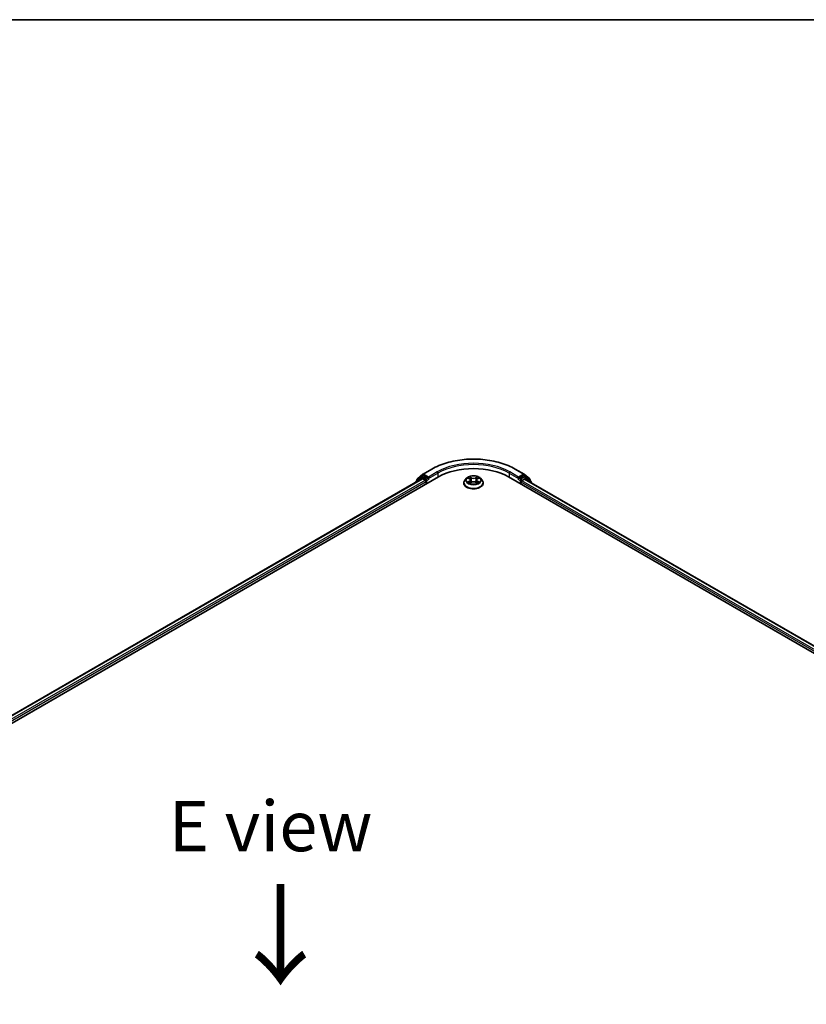
# Model space of a CAD drawing. Units: millimetres. Extents: x 36 to 9285, y 20 to 1847.
# Drawn here: x 176 to 274, y 600 to 722 of the extents above; entities that cross this region are included whole.
import ezdxf

# ---------------------------------------------------------------- set-up
doc = ezdxf.new("R2010")
doc.units = ezdxf.units.MM
doc.header["$LTSCALE"] = 2.5
for name, color, linetype, lineweight in [('Border (ISO)', 7, 'Continuous', 35), ('Symbol (ISO)', 7, 'Continuous', 18), ('Visible (ISO)', 7, 'Continuous', 35), ('Visible Narrow (ISO)', 7, 'Continuous', 25)]:
    doc.layers.add(name, color=color, linetype=linetype, lineweight=lineweight)
doc.styles.add('Note Text (TK)', font='MS PGothic.ttf')

# ---------------------------------------------------------------- blocks, each defined once
blk = doc.blocks.new('Borders tk図枠')
at = {"layer": 'Border (ISO)'}
blk.add_line((14.5, 289), (405.5, 289), dxfattribs=at)

msp = doc.modelspace()

# ---------------------------------------------------------------- linework, layer by layer
at = {"layer": 'Visible (ISO)'}
for p, q in [((226.5591, 666.0691), (227.6493, 666.6985)), ((238.0034, 666.6985), (239.0936, 666.0691)), ((92.9665, 587.482), (228.4953, 665.7296)), ((93.9213, 588.9803), (226.4707, 665.5078)), ((226.3665, 665.7177), (225.7062, 665.184)), ((225.8071, 665.2655), (225.8071, 665.4035)), ((225.8535, 665.5007), (226.5431, 666.0581)), ((226.3826, 665.7288), (226.5888, 665.8478)), ((226.5332, 665.5016), (226.8454, 665.3214)), ((227.14, 665.5595), (226.6513, 665.8417)), ((226.9338, 665.1683), (226.9338, 664.8281)), ((227.2284, 665.5085), (227.2284, 665.7126)), ((227.2504, 665.4535), (227.2543, 665.4513)), ((231.9718, 665.5627), (231.7652, 665.3322)), ((232.1753, 665.5883), (232.3521, 665.4824)), ((232.4609, 665.3369), (232.4951, 665.0188)), ((233.1917, 665.3357), (233.1576, 665.0175)), ((233.3013, 665.4816), (233.4786, 665.5873)), ((233.6808, 665.5627), (233.8875, 665.3322)), ((237.1574, 665.7296), (313.7606, 621.5027)), ((238.3984, 665.4513), (238.4023, 665.4535)), ((238.4243, 665.7126), (238.4243, 665.5085)), ((239.0013, 665.8417), (238.5127, 665.5595)), ((238.8073, 665.2533), (239.1332, 665.4415)), ((239.2701, 665.7288), (239.0638, 665.8478)), ((239.1096, 666.0581), (239.7992, 665.5007)), ((239.1749, 665.4456), (312.7485, 622.9679)), ((239.9465, 665.184), (239.2862, 665.7177)), ((239.8456, 665.4035), (239.8456, 665.2655)), ((225.6597, 665.0868), (225.6597, 665.0396)), ((231.618, 664.9642), (231.618, 664.978)), ((232.3838, 664.9569), (232.5683, 665.0596)), ((233.0831, 665.0592), (233.2672, 664.9563)), ((234.0347, 664.9642), (234.0347, 664.978)), ((238.7189, 664.8281), (238.7189, 665.1002)), ((239.9929, 664.9734), (239.9929, 665.0868))]:
    msp.add_line(p, q, dxfattribs=at)
for centre, start, end in [((225.7847, 665.0868), 128.948276, 180), ((225.9321, 665.4035), 128.948276, 180), ((226.4451, 665.6205), 120, 128.948276), ((226.6216, 665.9609), 120, 128.948276), ((239.0311, 665.9609), 51.051724, 60), ((239.2076, 665.6205), 51.051724, 60), ((239.7206, 665.4035), 0, 51.051724), ((239.8679, 665.0868), 0, 51.051724)]:
    msp.add_arc(centre, 0.125, start, end, dxfattribs=at)
for centre, major_axis, start_param, end_param in [((232.8263, 663.2291), (6.125, 0), 0.78539816, 2.35619449), ((226.5332, 665.3995), (-0.0625, 0.1083), 5.49778714, 6.28318531), ((226.6513, 665.7396), (-0.0625, 0.1083), 5.49778714, 6.28318531), ((226.8454, 665.2193), (-0.0625, 0.1083), 3.92699082, 5.49778714), ((227.3168, 665.5595), (-0.0625, -0.1083), 5.49778714, 7.06858347), ((238.3359, 665.5595), (0.0625, -0.1083), 5.49778714, 7.06858347), ((238.8073, 665.1513), (-0.0625, -0.1083), 3.92699082, 5.49778714), ((239.0013, 665.7396), (0.0625, 0.1083), 0, 0.78539816), ((239.1332, 665.3735), (0.0417, 0.0722), 0, 0.78539816)]:
    msp.add_ellipse(centre, major_axis=major_axis, ratio=0.57735027, start_param=start_param, end_param=end_param, dxfattribs=at)
for points, knots in [([(227.6493, 666.6985), (228.1947, 667.0134), (228.824, 667.2771), (230.1906, 667.6792), (230.9277, 667.8173), (232.4392, 667.9556), (233.2135, 667.9556), (234.725, 667.8173), (235.4621, 667.6792), (236.8287, 667.2771), (237.458, 667.0134), (238.0034, 666.6985)], [3.14159265, 3.14159265, 3.14159265, 3.14159265, 3.45575192, 3.45575192, 3.76991118, 3.76991118, 4.08407045, 4.08407045, 4.39822972, 4.39822972, 4.71238898, 4.71238898, 4.71238898, 4.71238898]), ([(227.14, 665.5595), (227.1512, 665.5531), (227.163, 665.5435), (227.1855, 665.5209), (227.1963, 665.5078), (227.2117, 665.4895), (227.2174, 665.4828), (227.2287, 665.4707), (227.2343, 665.4652), (227.2432, 665.4581), (227.2468, 665.4556), (227.2504, 665.4535)], [0.1851472285, 0.1851472285, 0.1851472285, 0.1851472285, 0.1965284229, 0.1965284229, 0.2079096173, 0.2079096173, 0.2138595936, 0.2138595936, 0.2198095698, 0.2198095698, 0.2238749427, 0.2238749427, 0.2238749427, 0.2238749427]), ([(231.7652, 665.3322), (231.7465, 665.3114), (231.7295, 665.2899), (231.6986, 665.2456), (231.6849, 665.2228), (231.6611, 665.1761), (231.6509, 665.1522), (231.6346, 665.1034), (231.6284, 665.0786), (231.6201, 665.0286), (231.618, 665.0033), (231.618, 664.978)], [5.02153117, 5.02153117, 5.02153117, 5.02153117, 5.117044492, 5.117044492, 5.212557815, 5.212557815, 5.308071137, 5.308071137, 5.40358446, 5.40358446, 5.499097782, 5.499097782, 5.499097782, 5.499097782]), ([(233.6808, 665.5627), (233.6297, 665.6198), (233.5648, 665.6698), (233.4116, 665.756), (233.3223, 665.7914), (233.1308, 665.8432), (233.0285, 665.8596), (232.8213, 665.8721), (232.7164, 665.8684), (232.5133, 665.8414), (232.4152, 665.8181), (232.2349, 665.753), (232.1528, 665.7113), (232.0413, 665.6314), (232.0038, 665.5984), (231.9718, 665.5627)], [2.83507174, 2.83507174, 2.83507174, 2.83507174, 3.15608467, 3.15608467, 3.49051327, 3.49051327, 3.82359072, 3.82359072, 4.15490416, 4.15490416, 4.48664007, 4.48664007, 4.82061803, 4.82061803, 5.02153117, 5.02153117, 5.02153117, 5.02153117]), ([(232.4609, 665.3369), (232.4597, 665.3482), (232.4571, 665.3594), (232.4493, 665.3813), (232.4441, 665.3919), (232.4314, 665.4124), (232.4239, 665.4223), (232.4067, 665.4411), (232.3971, 665.4501), (232.3759, 665.467), (232.3644, 665.475), (232.3521, 665.4824)], [2.419408484, 2.419408484, 2.419408484, 2.419408484, 2.560354659, 2.560354659, 2.701300835, 2.701300835, 2.84224701, 2.84224701, 2.983193186, 2.983193186, 3.124139361, 3.124139361, 3.124139361, 3.124139361]), ([(233.3013, 665.4816), (233.2889, 665.4742), (233.2773, 665.4663), (233.256, 665.4493), (233.2463, 665.4404), (233.229, 665.4215), (233.2214, 665.4116), (233.2086, 665.391), (233.2034, 665.3803), (233.1956, 665.3584), (233.193, 665.3471), (233.1917, 665.3357)], [4.729842273, 4.729842273, 4.729842273, 4.729842273, 4.871312704, 4.871312704, 5.012783134, 5.012783134, 5.154253565, 5.154253565, 5.295723996, 5.295723996, 5.437194426, 5.437194426, 5.437194426, 5.437194426]), ([(234.0347, 664.978), (234.0347, 665.0033), (234.0326, 665.0286), (234.0243, 665.0786), (234.0181, 665.1034), (234.0017, 665.1522), (233.9916, 665.1761), (233.9678, 665.2228), (233.954, 665.2456), (233.9232, 665.2899), (233.9061, 665.3114), (233.8875, 665.3322)], [2.357505128, 2.357505128, 2.357505128, 2.357505128, 2.453018451, 2.453018451, 2.548531773, 2.548531773, 2.644045096, 2.644045096, 2.739558418, 2.739558418, 2.83507174, 2.83507174, 2.83507174, 2.83507174]), ([(238.4023, 665.4535), (238.4059, 665.4556), (238.4095, 665.4581), (238.4183, 665.4652), (238.424, 665.4707), (238.4353, 665.4828), (238.441, 665.4895), (238.4564, 665.5078), (238.4672, 665.5209), (238.4897, 665.5435), (238.5015, 665.5531), (238.5127, 665.5595)], [0.0229880286, 0.0229880286, 0.0229880286, 0.0229880286, 0.0270534015, 0.0270534015, 0.0330033777, 0.0330033777, 0.038953354, 0.038953354, 0.0503345484, 0.0503345484, 0.0617157428, 0.0617157428, 0.0617157428, 0.0617157428]), ([(231.618, 664.9642), (231.618, 664.8897), (231.6376, 664.8153), (231.7138, 664.673), (231.7717, 664.6052), (231.9212, 664.4823), (232.014, 664.4277), (232.224, 664.3385), (232.3412, 664.3041), (232.5877, 664.2588), (232.7169, 664.2478), (232.9745, 664.2502), (233.1028, 664.2636), (233.3463, 664.3134), (233.4613, 664.3499), (233.6667, 664.443), (233.757, 664.4996), (233.9027, 664.6281), (233.9584, 664.7), (234.0204, 664.8372), (234.0347, 664.9006), (234.0347, 664.9642)], [5.49909778, 5.49909778, 5.49909778, 5.49909778, 5.79880836, 5.79880836, 6.11121934, 6.11121934, 6.43571238, 6.43571238, 6.76144032, 6.76144032, 7.08619079, 7.08619079, 7.41054565, 7.41054565, 7.73537975, 7.73537975, 8.06117714, 8.06117714, 8.38509219, 8.38509219, 8.64069044, 8.64069044, 8.64069044, 8.64069044]), ([(232.2544, 665.0459), (232.2619, 665.0397), (232.27, 665.0334), (232.2875, 665.0208), (232.2968, 665.0146), (232.3166, 665.0022), (232.3271, 664.9961), (232.3492, 664.9841), (232.3608, 664.9783), (232.3799, 664.9693), (232.3871, 664.966), (232.3944, 664.9629)], [6.105680618, 6.105680618, 6.105680618, 6.105680618, 6.175836555, 6.175836555, 6.245992492, 6.245992492, 6.316148429, 6.316148429, 6.386304367, 6.386304367, 6.426999396, 6.426999396, 6.426999396, 6.426999396]), ([(233.0831, 665.0592), (233.0553, 665.0747), (233.0238, 665.0875), (232.9558, 665.1071), (232.9194, 665.1138), (232.8449, 665.1205), (232.8068, 665.1205), (232.7323, 665.1139), (232.6958, 665.1073), (232.6278, 665.0878), (232.5962, 665.075), (232.5683, 665.0596)], [3.15904595, 3.15904595, 3.15904595, 3.15904595, 3.46622389, 3.46622389, 3.77340184, 3.77340184, 4.08057979, 4.08057979, 4.38775774, 4.38775774, 4.69493569, 4.69493569, 4.69493569, 4.69493569]), ([(233.2566, 664.9622), (233.2641, 664.9654), (233.2713, 664.9686), (233.2906, 664.9776), (233.3022, 664.9835), (233.3244, 664.9954), (233.3349, 665.0015), (233.3548, 665.0139), (233.3642, 665.0201), (233.3817, 665.0327), (233.3899, 665.039), (233.3975, 665.0452)], [1.426637204, 1.426637204, 1.426637204, 1.426637204, 1.46769088, 1.46769088, 1.537834818, 1.537834818, 1.607978757, 1.607978757, 1.678122695, 1.678122695, 1.748266633, 1.748266633, 1.748266633, 1.748266633])]:
    msp.add_open_spline(points, degree=3, knots=knots, dxfattribs=at)
at = {"layer": 'Visible Narrow (ISO)'}
for p, q in [((226.6216, 666.0629), (227.7118, 666.6923)), ((237.9409, 666.6923), (239.0311, 666.0629)), ((93.9579, 588.9592), (226.5332, 665.5016)), ((226.8454, 665.3214), (94.265, 588.776)), ((94.3513, 588.6217), (226.9338, 665.1683)), ((225.8045, 665.1231), (226.3567, 665.5695)), ((225.8437, 665.3525), (226.5332, 665.9098)), ((225.8437, 665.2951), (225.8437, 665.3525)), ((226.3567, 665.5695), (226.4672, 665.5057)), ((226.4451, 665.7226), (226.6513, 665.8417)), ((226.9338, 665.4404), (226.4451, 665.7226)), ((226.5332, 665.9098), (226.6513, 665.8417)), ((227.2284, 665.7126), (226.6216, 666.0629)), ((227.14, 665.5595), (226.9338, 665.4404)), ((227.0222, 665.2874), (227.3168, 665.4575)), ((227.0222, 664.8791), (227.0222, 665.2874)), ((228.3185, 666.342), (227.2284, 665.7126)), ((227.2284, 665.5085), (228.4069, 666.1889)), ((228.4069, 666.1889), (228.4069, 665.6786)), ((232.3407, 665.196), (232.1147, 665.0613)), ((232.116, 665.6166), (232.3413, 665.4815)), ((232.2135, 665.0874), (232.3556, 665.1721)), ((232.5797, 665.6188), (232.3464, 665.7492)), ((232.3556, 665.1721), (232.3702, 664.9738)), ((232.4186, 665.6767), (232.5653, 665.5946)), ((232.5653, 665.5946), (232.5443, 665.2996)), ((233.3082, 665.7485), (233.0742, 665.6184)), ((233.0886, 665.5942), (233.2357, 665.676)), ((233.0886, 665.5942), (233.1096, 665.2992)), ((233.2964, 665.1714), (233.2817, 664.9735)), ((233.2964, 665.1714), (233.4381, 665.0865)), ((233.5367, 665.0602), (233.3113, 665.1953)), ((233.312, 665.4808), (233.538, 665.6155)), ((237.2458, 666.1889), (238.4243, 665.5085)), ((237.2458, 666.1889), (237.2458, 665.6786)), ((238.4243, 665.7126), (237.3341, 666.342)), ((238.3359, 665.4575), (238.6305, 665.2874)), ((239.0311, 666.0629), (238.4243, 665.7126)), ((238.7189, 665.4404), (238.5127, 665.5595)), ((238.6305, 665.2874), (238.6305, 664.8791)), ((239.2076, 665.7226), (238.7189, 665.4404)), ((238.8073, 665.2874), (239.296, 665.5695)), ((238.8073, 665.2533), (238.8073, 665.2874)), ((312.4327, 622.7457), (238.8073, 665.2533)), ((239.0013, 665.8417), (239.1194, 665.9098)), ((239.0013, 665.8417), (239.2076, 665.7226)), ((239.1194, 665.9098), (239.809, 665.3525)), ((239.1332, 665.4415), (312.7241, 622.9538)), ((239.296, 665.5695), (239.9563, 665.0357)), ((239.809, 665.3525), (239.809, 665.2951)), ((232.3445, 664.9283), (232.5785, 665.0584)), ((233.0729, 665.058), (233.3063, 664.9275)), ((238.7189, 665.1002), (312.3759, 622.5744)), ((239.9563, 665.0357), (239.9563, 664.9945))]:
    msp.add_line(p, q, dxfattribs=at)
for centre, major_axis, ratio, start_param, end_param in [((232.8263, 663.7394), (7.2331, 0), 0.57735027, 0.78539816, 2.35619449), ((227.7118, 666.5903), (-0.0625, 0.1083), 0.57735027, 5.49778714, 6.28318531), ((232.8263, 663.7394), (-6.375, 0), 0.57735027, 3.92699082, 5.49778714), ((232.8263, 663.6373), (6.25, 0), 0.57735027, 0.78539816, 2.35619449), ((237.9409, 666.5903), (0.0625, 0.1083), 0.57735027, 0, 0.78539816), ((225.7847, 665.0868), (-0.0786, 0.0972), 0.8131434, 0, 1.26886792), ((225.9321, 665.4035), (-0.125, 0), 0.57735027, 0, 0.78539816), ((225.9321, 665.4035), (-0.0786, 0.0972), 0.8131434, 0, 1.4434523), ((226.4451, 665.6205), (-0.0786, 0.0972), 0.8131434, 0, 1.4434523), ((226.4451, 665.6205), (-0.0625, -0.1083), 0.57735027, 3.92699082, 5.49778714), ((226.4451, 665.6205), (-0.0625, 0.1083), 0.57735027, 5.49778714, 6.28318531), ((226.6216, 665.9609), (-0.0786, 0.0972), 0.8131434, 0, 1.4434523), ((226.6216, 665.9609), (-0.0625, -0.1083), 0.57735027, 3.92699082, 5.49778714), ((226.6216, 665.9609), (-0.0625, 0.1083), 0.57735027, 5.49778714, 6.28318531), ((226.9338, 665.3384), (-0.0625, -0.1083), 0.57735027, 3.92699082, 5.20400801), ((226.9338, 665.3384), (0.125, 0), 0.57735027, 4.4332722, 5.49778714), ((226.9338, 665.3384), (-0.0625, 0.1083), 0.57735027, 3.92699082, 5.49778714), ((228.3185, 666.2399), (-0.0625, 0.1083), 0.57735027, 3.92699082, 5.49778714), ((232.8263, 665.0151), (-1.1949, 0), 0.57735027, 5.8056187, 9.90234457), ((232.8263, 665.3074), (-0.9621, 0), 0.57735027, 5.8056187, 9.90234457), ((232.8263, 665.3384), (-0.8584, 0), 0.57735027, 5.30579198, 5.68716103), ((232.8263, 665.2439), (0.6717, 0), 0.57735027, 2.17498368, 2.41952974), ((232.085, 665.3389), (0.3559, 0), 0.57735027, 5.5139298, 7.04981954), ((232.3407, 665.179), (0.0107, -0.0179), 0.58659461, 0.86446195, 2.34799181), ((232.3413, 665.4645), (0.0107, 0.0179), 0.58808136, 0, 0.79495783), ((232.085, 665.3234), (0.3767, 0), 0.57735027, 5.5139298, 6.34508866), ((232.4042, 665.6695), (-0.017, -0.012), 0.18558016, 1.04420665, 2.43938882), ((232.4553, 665.5618), (-0.0201, -0.0056), 0.22263947, 3.85052262, 5.20594574), ((232.5298, 665.2925), (-0.0201, -0.0056), 0.22260613, 3.85051592, 5.20156187), ((232.5797, 665.6018), (-0.0102, -0.0182), 0.56795549, 3.91904874, 5.4025786), ((232.8273, 665.7509), (0.3767, 0), 0.57735027, 3.94313347, 5.47902321), ((232.8254, 664.9104), (0.3559, 0), 0.57735027, 0.80154082, 2.33743056), ((232.8273, 665.7664), (-0.3559, 0), 0.57735027, 0.80154082, 2.33743056), ((233.0742, 665.6014), (0.0101, -0.0182), 0.56641591, 0.88187219, 2.36540205), ((233.124, 665.292), (-0.0201, 0.0056), 0.22316342, 4.22110036, 5.57214631), ((233.5677, 665.3378), (-0.3559, 0), 0.57735027, 5.5139298, 7.04981954), ((233.1988, 665.5612), (-0.0201, 0.0056), 0.2231967, 4.21671646, 5.57213958), ((233.5677, 665.3223), (-0.3767, 0), 0.57735027, 6.22128195, 7.04981954), ((232.8263, 665.2439), (0.6717, 0), 0.57735027, 0.71987777, 0.9639877), ((233.2501, 665.6689), (-0.017, 0.012), 0.18436632, 0.70398241, 2.09916458), ((233.3113, 665.1783), (-0.0107, -0.0179), 0.58808136, 3.93655049, 5.42008035), ((233.312, 665.4637), (-0.0107, 0.0179), 0.58659461, 5.48958447, 6.28318531), ((232.8263, 665.3384), (-0.8584, 0), 0.57735027, 3.73499566, 4.1163647), ((237.3341, 666.2399), (0.0625, 0.1083), 0.57735027, 0.78539816, 2.35619449), ((238.7189, 665.3384), (-0.0625, -0.1083), 0.57735027, 3.92699082, 5.49778714), ((238.7189, 665.3384), (0.125, 0), 0.57735027, 3.92699082, 5.49778714), ((238.7189, 665.3384), (-0.0625, 0.1083), 0.57735027, 3.92699082, 5.49778714), ((239.0311, 665.9609), (0.0625, 0.1083), 0.57735027, 0, 0.78539816), ((239.0311, 665.9609), (-0.0625, 0.1083), 0.57735027, 3.92699082, 5.49778714), ((239.0311, 665.9609), (0.0786, 0.0972), 0.8131434, 4.83973301, 6.28318531), ((239.2076, 665.6205), (0.0625, 0.1083), 0.57735027, 0, 0.78539816), ((239.2076, 665.6205), (-0.0625, 0.1083), 0.57735027, 3.92699082, 5.49778714), ((239.2076, 665.6205), (0.0786, 0.0972), 0.8131434, 4.83973301, 6.28318531), ((239.7206, 665.4035), (0.0786, 0.0972), 0.8131434, 4.83973301, 6.28318531), ((239.7206, 665.4035), (0.125, 0), 0.57735027, 5.49778714, 6.28318531), ((239.8679, 665.0868), (0.0786, 0.0972), 0.8131434, 4.83973301, 6.28318531), ((225.7847, 665.0868), (-0.125, 0), 0.57735027, 0, 0.53825138), ((232.8263, 664.978), (-1.2083, 0), 0.57735027, 0, 3.14159265), ((232.8263, 664.9642), (1.2083, 0), 0.57735027, 3.14159265, 6.28318531), ((232.8263, 665.3384), (0.8584, 0), 0.57735027, 3.73499566, 4.1163647), ((232.2285, 665.0806), (-0.004, -0.0204), 0.77909575, 4.52657593, 5.9217581), ((232.2889, 665.0373), (-0.0177, -0.011), 0.72935023, 5.16211572, 5.77734004), ((232.5785, 665.0414), (-0.0101, 0.0182), 0.56641591, 5.50699471, 6.28318531), ((233.0729, 665.041), (0.0102, 0.0182), 0.56795549, 0, 0.77745608), ((232.8263, 665.3384), (0.8584, 0), 0.57735027, 5.30579198, 5.68716103), ((233.3628, 665.0364), (-0.0177, 0.011), 0.73012151, 3.65114592, 4.26000204), ((233.4231, 665.0797), (0.004, -0.0204), 0.78041072, 0.36076975, 1.75595192), ((239.8679, 665.0868), (0.125, 0), 0.57735027, 5.49778714, 6.28318531)]:
    msp.add_ellipse(centre, major_axis=major_axis, ratio=ratio, start_param=start_param, end_param=end_param, dxfattribs=at)
msp.add_ellipse((232.8263, 665.3384), major_axis=(0.8923, 0), ratio=0.57735027, dxfattribs=at)
for points, knots in [([(232.2157, 665.5641), (232.2123, 665.5679), (232.2087, 665.5715), (232.1959, 665.5828), (232.186, 665.5895), (232.1663, 665.6001), (232.1567, 665.6043), (232.1367, 665.6115), (232.1263, 665.6144), (232.116, 665.6166)], [0.0018876991, 0.0018876991, 0.0018876991, 0.0018876991, 0.0059340385, 0.0059340385, 0.0154285, 0.0154285, 0.0237449879, 0.0237449879, 0.0323943032, 0.0323943032, 0.0323943032, 0.0323943032]), ([(232.116, 665.6166), (232.1254, 665.613), (232.1348, 665.6091), (232.1531, 665.6006), (232.162, 665.596), (232.1722, 665.5901), (232.1738, 665.5892), (232.1753, 665.5883)], [-0.0323943032, -0.0323943032, -0.0323943032, -0.0323943032, -0.0237449879, -0.0237449879, -0.0154285, -0.0154285, -0.0138982898, -0.0138982898, -0.0138982898, -0.0138982898]), ([(232.4186, 665.6767), (232.4118, 665.6833), (232.4052, 665.6901), (232.3885, 665.7076), (232.3787, 665.718), (232.3613, 665.7354), (232.3538, 665.7426), (232.3464, 665.7492)], [-0.0320559737, -0.0320559737, -0.0320559737, -0.0320559737, -0.0236501899, -0.0236501899, -0.0102009359, -0.0102009359, 0.0003383294, 0.0003383294, 0.0003383294, 0.0003383294]), ([(232.3464, 665.7492), (232.351, 665.742), (232.3556, 665.7337), (232.3667, 665.7129), (232.3733, 665.7), (232.386, 665.678), (232.3914, 665.6692), (232.3975, 665.6608)], [-0.0003383294, -0.0003383294, -0.0003383294, -0.0003383294, 0.0102009359, 0.0102009359, 0.0236501899, 0.0236501899, 0.0320559737, 0.0320559737, 0.0320559737, 0.0320559737]), ([(232.3975, 665.6608), (232.408, 665.6462), (232.4174, 665.6305), (232.4334, 665.5976), (232.4399, 665.5804), (232.4447, 665.5631)], [-0.0289828459, -0.0289828459, -0.0289828459, -0.0289828459, -0.0145850634, -0.0145850634, 0, 0, 0, 0]), ([(232.4698, 665.5689), (232.4645, 665.5879), (232.4574, 665.6069), (232.4401, 665.6432), (232.4299, 665.6606), (232.4186, 665.6767)], [0, 0, 0, 0, 0.0145850634, 0.0145850634, 0.0289828459, 0.0289828459, 0.0289828459, 0.0289828459]), ([(232.4447, 665.5631), (232.4572, 665.5182), (232.4696, 665.4733), (232.4944, 665.3836), (232.5069, 665.3387), (232.5193, 665.2938)], [-0.0687798542, -0.0687798542, -0.0687798542, -0.0687798542, -0.0343899271, -0.0343899271, 0, 0, 0, 0]), ([(232.5443, 665.2996), (232.5318, 665.3445), (232.5194, 665.3894), (232.4946, 665.4791), (232.4822, 665.524), (232.4698, 665.5689)], [0, 0, 0, 0, 0.0343899271, 0.0343899271, 0.0687798542, 0.0687798542, 0.0687798542, 0.0687798542]), ([(232.5193, 665.2938), (232.537, 665.2297), (232.5574, 665.1667), (232.5851, 665.0943), (232.5894, 665.0834), (232.5938, 665.0725)], [-0.0982412545, -0.0982412545, -0.0982412545, -0.0982412545, -0.0491206273, -0.0491206273, -0.0403472066, -0.0403472066, -0.0403472066, -0.0403472066]), ([(232.6137, 665.0811), (232.6097, 665.0915), (232.6058, 665.1019), (232.5801, 665.1736), (232.5609, 665.2361), (232.5443, 665.2996)], [0.0406872693, 0.0406872693, 0.0406872693, 0.0406872693, 0.0491206273, 0.0491206273, 0.0982412545, 0.0982412545, 0.0982412545, 0.0982412545]), ([(233.1096, 665.2992), (233.0929, 665.2357), (233.0736, 665.1732), (233.0477, 665.1014), (233.0438, 665.0907), (233.0397, 665.08)], [0, 0, 0, 0, 0.0491206273, 0.0491206273, 0.0577568888, 0.0577568888, 0.0577568888, 0.0577568888]), ([(233.0595, 665.0713), (233.064, 665.0825), (233.0684, 665.0937), (233.0963, 665.1663), (233.1168, 665.2293), (233.1346, 665.2933)], [-0.0581224599, -0.0581224599, -0.0581224599, -0.0581224599, -0.0491206273, -0.0491206273, 0, 0, 0, 0]), ([(233.1844, 665.5683), (233.1719, 665.5235), (233.1594, 665.4786), (233.1345, 665.3889), (233.1221, 665.344), (233.1096, 665.2992)], [0, 0, 0, 0, 0.0343899271, 0.0343899271, 0.0687798542, 0.0687798542, 0.0687798542, 0.0687798542]), ([(233.1346, 665.2933), (233.147, 665.3382), (233.1595, 665.3831), (233.1845, 665.4728), (233.1969, 665.5176), (233.2094, 665.5625)], [-0.0687798542, -0.0687798542, -0.0687798542, -0.0687798542, -0.0343899271, -0.0343899271, 0, 0, 0, 0]), ([(233.2357, 665.676), (233.2243, 665.6599), (233.214, 665.6424), (233.1967, 665.6061), (233.1896, 665.5872), (233.1844, 665.5683)], [0, 0, 0, 0, 0.014491423, 0.014491423, 0.0289828459, 0.0289828459, 0.0289828459, 0.0289828459]), ([(233.2094, 665.5625), (233.2142, 665.5797), (233.2207, 665.5968), (233.2367, 665.6297), (233.2462, 665.6455), (233.2568, 665.6601)], [-0.0289828459, -0.0289828459, -0.0289828459, -0.0289828459, -0.014491423, -0.014491423, 0, 0, 0, 0]), ([(233.3082, 665.7485), (233.3021, 665.7431), (233.2959, 665.7373), (233.2836, 665.7252), (233.2775, 665.719), (233.2644, 665.7054), (233.2573, 665.6979), (233.2452, 665.6855), (233.2405, 665.6807), (233.2357, 665.676)], [-0.0323943032, -0.0323943032, -0.0323943032, -0.0323943032, -0.0237449879, -0.0237449879, -0.0154285, -0.0154285, -0.0059340385, -0.0059340385, 0, 0, 0, 0]), ([(233.2568, 665.6601), (233.2611, 665.6661), (233.265, 665.6722), (233.2746, 665.6879), (233.2798, 665.6974), (233.2888, 665.7142), (233.2928, 665.7217), (233.3006, 665.7359), (233.3044, 665.7426), (233.3082, 665.7485)], [0, 0, 0, 0, 0.0059340385, 0.0059340385, 0.0154285, 0.0154285, 0.0237449879, 0.0237449879, 0.0323943032, 0.0323943032, 0.0323943032, 0.0323943032]), ([(233.538, 665.6155), (233.5254, 665.6128), (233.5127, 665.6092), (233.4847, 665.5982), (233.4696, 665.5902), (233.4497, 665.5749), (233.4436, 665.5694), (233.4383, 665.5633)], [-0.0003383294, -0.0003383294, -0.0003383294, -0.0003383294, 0.0102009359, 0.0102009359, 0.0236501899, 0.0236501899, 0.0301272003, 0.0301272003, 0.0301272003, 0.0301272003]), ([(233.4786, 665.5874), (233.4867, 665.5922), (233.4951, 665.5967), (233.515, 665.6063), (233.5265, 665.6112), (233.538, 665.6155)], [-0.0181276965, -0.0181276965, -0.0181276965, -0.0181276965, -0.0102009359, -0.0102009359, 0.0003383294, 0.0003383294, 0.0003383294, 0.0003383294]), ([(232.2135, 665.0874), (232.2066, 665.0861), (232.1988, 665.0847), (232.1775, 665.0802), (232.1635, 665.0769), (232.1377, 665.0694), (232.1262, 665.0656), (232.1147, 665.0613)], [-0.0320559737, -0.0320559737, -0.0320559737, -0.0320559737, -0.0236501899, -0.0236501899, -0.0102009359, -0.0102009359, 0.0003383294, 0.0003383294, 0.0003383294, 0.0003383294]), ([(232.1147, 665.0613), (232.1273, 665.0639), (232.14, 665.0656), (232.168, 665.0675), (232.1831, 665.0671), (232.2049, 665.065), (232.2126, 665.0638), (232.2191, 665.0626)], [-0.0003383294, -0.0003383294, -0.0003383294, -0.0003383294, 0.0102009359, 0.0102009359, 0.0236501899, 0.0236501899, 0.0320559737, 0.0320559737, 0.0320559737, 0.0320559737]), ([(232.274, 665.0441), (232.2667, 665.0559), (232.2577, 665.0656), (232.2373, 665.0801), (232.2258, 665.085), (232.2135, 665.0874)], [0, 0, 0, 0, 0.0145850634, 0.0145850634, 0.0289828459, 0.0289828459, 0.0289828459, 0.0289828459]), ([(232.2191, 665.0626), (232.2301, 665.0605), (232.2404, 665.0561), (232.2512, 665.0485), (232.2528, 665.0472), (232.2544, 665.0459)], [-0.0289828459, -0.0289828459, -0.0289828459, -0.0289828459, -0.0145850634, -0.0145850634, -0.0119905736, -0.0119905736, -0.0119905736, -0.0119905736]), ([(232.3907, 664.9608), (232.3884, 664.9609), (232.3861, 664.9609), (232.3781, 664.96), (232.3729, 664.958), (232.3639, 664.9521), (232.3599, 664.9484), (232.3521, 664.9395), (232.3483, 664.9342), (232.3445, 664.9283)], [0.0024595516, 0.0024595516, 0.0024595516, 0.0024595516, 0.0059340385, 0.0059340385, 0.0154285, 0.0154285, 0.0237449879, 0.0237449879, 0.0323943032, 0.0323943032, 0.0323943032, 0.0323943032]), ([(232.3445, 664.9283), (232.3506, 664.9337), (232.3568, 664.9388), (232.3691, 664.9479), (232.3751, 664.952), (232.3821, 664.956), (232.3829, 664.9565), (232.3838, 664.9569)], [-0.0323943032, -0.0323943032, -0.0323943032, -0.0323943032, -0.0237449879, -0.0237449879, -0.0154285, -0.0154285, -0.0143136729, -0.0143136729, -0.0143136729, -0.0143136729]), ([(233.3063, 664.9275), (233.3017, 664.9348), (233.2971, 664.9411), (233.2859, 664.9527), (233.2794, 664.9572), (233.2681, 664.96), (233.2643, 664.9604), (233.2603, 664.9601)], [-0.0003383294, -0.0003383294, -0.0003383294, -0.0003383294, 0.0102009359, 0.0102009359, 0.0236501899, 0.0236501899, 0.0296352399, 0.0296352399, 0.0296352399, 0.0296352399]), ([(233.2672, 664.9563), (233.2728, 664.9532), (233.2783, 664.9496), (233.2914, 664.9403), (233.2989, 664.9341), (233.3063, 664.9275)], [-0.0177703545, -0.0177703545, -0.0177703545, -0.0177703545, -0.0102009359, -0.0102009359, 0.0003383294, 0.0003383294, 0.0003383294, 0.0003383294]), ([(233.4381, 665.0865), (233.4257, 665.0841), (233.4142, 665.0792), (233.3939, 665.0646), (233.385, 665.055), (233.3778, 665.0433)], [0, 0, 0, 0, 0.014491423, 0.014491423, 0.0289828459, 0.0289828459, 0.0289828459, 0.0289828459]), ([(233.3975, 665.0452), (233.3989, 665.0464), (233.4004, 665.0475), (233.4111, 665.0552), (233.4214, 665.0596), (233.4325, 665.0617)], [-0.0168895103, -0.0168895103, -0.0168895103, -0.0168895103, -0.014491423, -0.014491423, 0, 0, 0, 0]), ([(233.4325, 665.0617), (233.437, 665.0625), (233.4422, 665.0633), (233.4568, 665.0652), (233.4667, 665.0659), (233.4864, 665.0661), (233.496, 665.0658), (233.516, 665.0639), (233.5264, 665.0624), (233.5367, 665.0602)], [0, 0, 0, 0, 0.0059340385, 0.0059340385, 0.0154285, 0.0154285, 0.0237449879, 0.0237449879, 0.0323943032, 0.0323943032, 0.0323943032, 0.0323943032]), ([(233.5367, 665.0602), (233.5273, 665.0637), (233.5179, 665.0669), (233.4995, 665.0726), (233.4907, 665.075), (233.4722, 665.0796), (233.4628, 665.0817), (233.4483, 665.0846), (233.443, 665.0856), (233.4381, 665.0865)], [-0.0323943032, -0.0323943032, -0.0323943032, -0.0323943032, -0.0237449879, -0.0237449879, -0.0154285, -0.0154285, -0.0059340385, -0.0059340385, 0, 0, 0, 0])]:
    msp.add_open_spline(points, degree=3, knots=knots, dxfattribs=at)
for points in [[(232.289, 665.0199), (232.284, 665.028), (232.279, 665.0361), (232.274, 665.0441)], [(233.3778, 665.0433), (233.3729, 665.0353), (233.3679, 665.0274), (233.363, 665.0195)]]:
    msp.add_open_spline(points, degree=3, dxfattribs=at)

# ---------------------------------------------------------------- block references
at = {"xscale": 2.5, "yscale": 2.5, "zscale": 2.5}
msp.add_blockref('Borders tk図枠', (0, 0), dxfattribs=at)

# ---------------------------------------------------------------- texts
at = {"layer": 'Symbol (ISO)', "color": 7, "insert": (207.634, 622.3699), "char_height": 6.25, "attachment_point": 5, "line_spacing_factor": 1.5, "style": 'Note Text (TK)'}
msp.add_mtext('\\fＭＳ Ｐゴシック|b0|i0;E view', dxfattribs=at)
at = {"layer": 'Symbol (ISO)', "color": 7, "insert": (208.6866, 615.735), "char_height": 10, "attachment_point": 4, "rotation": 270, "line_spacing_factor": 1.5, "style": 'Note Text (TK)'}
msp.add_mtext('\\fMS PGothic|b0|i0;{\\H10.0000;→}', dxfattribs=at)

doc.saveas('drawing.dxf')
